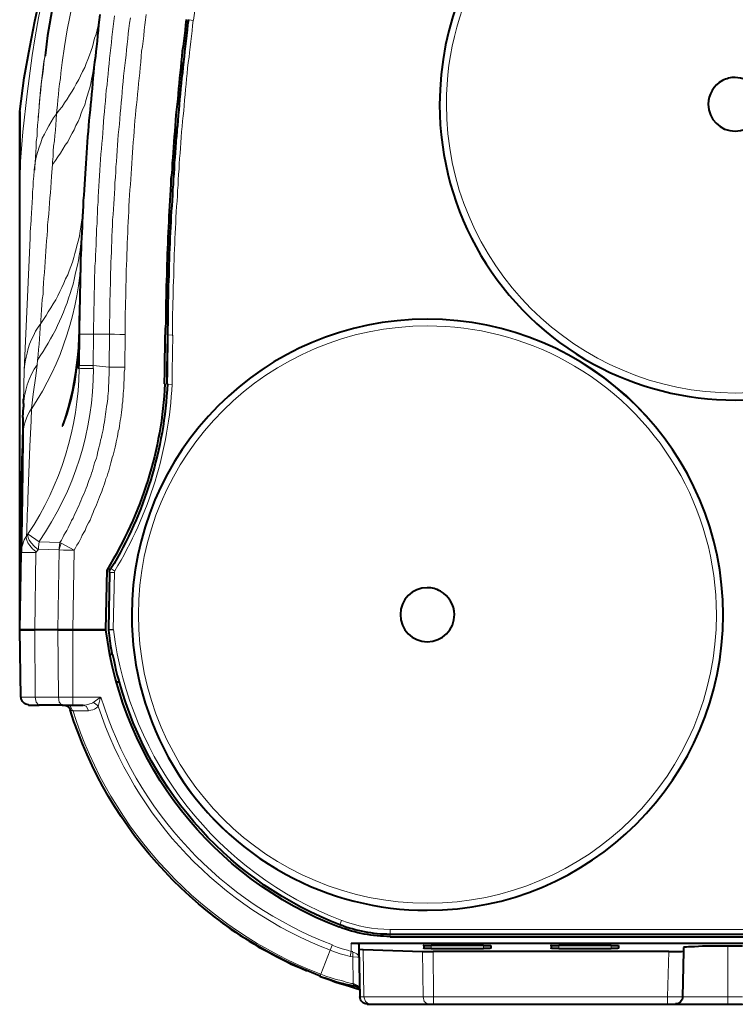
# Model space of a CAD drawing. Units: millimetres. Extents: x -558 to 2096, y -381 to -84.
# Drawn here: x 164 to 194, y -246 to -204 of the extents above; entities that cross this region are included whole.
import ezdxf

# ---------------------------------------------------------------- set-up
doc = ezdxf.new("R2010")
doc.units = ezdxf.units.MM

msp = doc.modelspace()

# ---------------------------------------------------------------- linework, layer by layer
at = {"color": 7, "linetype": 'Continuous', "lineweight": 9, "true_color": 0x000007}
for points in [[(171.122, -193.455), (170.586, -194.125), (170.049, -194.84), (169.558, -195.57), (169.082, -196.344), (168.62, -197.133), (168.218, -197.952), (167.816, -198.786), (167.459, -199.65), (167.146, -200.528), (166.818, -201.526), (166.535, -202.538), (166.297, -203.566), (166.089, -204.593), (165.984, -205.293), (165.88, -205.978)], [(164.093, -210.49), (164.227, -208.896), (164.406, -207.288), (164.615, -205.68), (164.749, -204.891), (164.883, -204.087), (165.165, -202.762), (165.463, -201.466), (165.821, -200.171), (165.999, -199.516), (166.208, -198.875), (166.506, -198.027), (166.818, -197.193), (167.161, -196.359)], [(165.642, -208.137), (165.761, -207.988), (165.88, -207.839), (165.984, -207.675), (166.089, -207.512), (166.193, -207.348), (166.297, -207.184), (166.386, -207.035), (166.476, -206.871), (166.58, -206.693), (166.654, -206.529), (166.744, -206.35), (166.833, -206.186), (166.893, -206.008), (166.967, -205.844), (167.027, -205.665), (167.101, -205.472), (167.161, -205.308), (167.205, -205.129), (167.25, -204.951), (167.31, -204.772), (167.354, -204.593), (167.399, -204.415), (167.429, -204.221), (167.459, -204.042)], [(168.084, -204.013), (168.054, -204.236), (168.024, -204.459), (168.009, -204.683), (167.98, -204.906), (167.965, -205.129), (167.935, -205.353), (167.905, -205.576), (167.875, -205.799), (167.861, -206.023), (167.831, -206.246), (167.816, -206.469), (167.786, -206.693), (167.771, -206.916), (167.741, -207.139), (167.727, -207.363), (167.712, -207.601), (167.682, -207.824), (167.667, -208.048), (167.637, -208.256), (167.622, -208.48), (167.607, -208.718), (167.593, -208.941), (167.578, -209.165), (167.548, -209.388), (167.533, -209.611), (167.518, -209.835), (167.503, -210.058), (167.488, -210.281), (167.473, -210.505), (167.459, -210.743), (167.444, -210.966), (167.429, -211.19), (167.414, -211.413), (167.399, -211.636), (167.399, -211.86), (167.369, -212.083), (167.369, -212.306), (167.354, -212.53), (167.354, -212.753), (167.325, -212.976), (167.325, -213.2), (167.31, -213.423), (167.31, -213.661), (167.295, -213.885), (167.28, -214.108), (167.28, -214.331), (167.265, -214.555), (167.265, -214.778), (167.25, -215.001), (167.25, -215.225), (167.25, -215.448), (167.235, -215.686), (167.235, -215.91), (167.235, -216.133), (167.22, -216.356), (167.22, -216.58), (167.22, -216.803), (167.205, -217.027), (167.205, -217.25), (167.205, -217.414)], [(168.754, -204.087), (168.724, -204.31), (168.694, -204.534), (168.665, -204.757), (168.65, -204.98), (168.62, -205.204), (168.59, -205.442), (168.575, -205.665), (168.546, -205.874), (168.516, -206.097), (168.501, -206.32), (168.471, -206.544), (168.456, -206.782), (168.426, -207.005), (168.412, -207.229), (168.397, -207.452), (168.367, -207.661), (168.352, -207.884), (168.322, -208.122), (168.307, -208.346), (168.292, -208.569), (168.263, -208.792), (168.248, -209.016), (168.233, -209.239), (168.218, -209.462), (168.203, -209.686), (168.188, -209.924), (168.173, -210.147), (168.144, -210.371), (168.144, -210.579), (168.129, -210.802), (168.099, -211.041), (168.099, -211.264), (168.084, -211.487), (168.069, -211.711), (168.054, -211.934), (168.039, -212.157), (168.024, -212.381), (168.009, -212.604), (168.009, -212.828), (167.995, -213.066), (167.98, -213.289), (167.98, -213.512), (167.965, -213.736), (167.965, -213.959), (167.95, -214.183), (167.935, -214.406), (167.935, -214.629), (167.92, -214.867), (167.92, -215.091), (167.92, -215.314), (167.905, -215.538), (167.905, -215.761), (167.89, -215.984), (167.89, -216.208), (167.89, -216.431), (167.89, -216.669), (167.875, -216.893), (167.875, -217.116), (167.875, -217.339), (167.875, -217.414)], [(169.424, -203.953), (169.394, -204.176), (169.365, -204.385), (169.335, -204.608), (169.32, -204.846), (169.29, -205.07), (169.26, -205.293), (169.23, -205.502), (169.216, -205.725), (169.201, -205.963), (169.171, -206.186), (169.156, -206.41), (169.126, -206.633), (169.096, -206.857), (169.082, -207.08), (169.052, -207.303), (169.037, -207.527), (169.007, -207.75), (168.992, -207.973), (168.977, -208.197), (168.948, -208.42), (168.933, -208.643), (168.918, -208.867), (168.903, -209.105), (168.873, -209.328), (168.858, -209.552), (168.843, -209.76), (168.828, -209.983), (168.814, -210.222), (168.799, -210.445), (168.784, -210.668), (168.769, -210.892), (168.754, -211.115), (168.739, -211.338), (168.724, -211.562), (168.709, -211.785), (168.694, -212.023), (168.694, -212.247), (168.68, -212.47), (168.665, -212.693), (168.65, -212.917), (168.65, -213.14), (168.635, -213.364), (168.62, -213.587), (168.62, -213.81), (168.605, -214.049), (168.605, -214.272), (168.59, -214.495), (168.575, -214.719), (168.575, -214.942), (168.575, -215.165), (168.56, -215.389), (168.56, -215.612), (168.56, -215.85), (168.546, -216.074), (168.546, -216.297), (168.531, -216.52), (168.531, -216.744), (168.531, -216.967), (168.531, -217.19), (168.531, -217.414), (168.531, -217.429)], [(171.226, -204.176), (171.196, -204.385), (171.166, -204.608), (171.136, -204.831), (171.107, -205.07), (171.077, -205.293), (171.062, -205.516), (171.032, -205.725), (171.017, -205.948), (170.988, -206.186), (170.973, -206.41), (170.943, -206.633), (170.913, -206.857), (170.898, -207.08), (170.883, -207.288), (170.854, -207.527), (170.824, -207.75), (170.809, -207.973), (170.779, -208.197), (170.764, -208.42), (170.749, -208.643), (170.734, -208.867), (170.72, -209.09), (170.69, -209.328), (170.675, -209.552), (170.66, -209.76), (170.645, -209.983), (170.63, -210.207), (170.615, -210.445), (170.6, -210.668), (170.586, -210.892), (170.571, -211.115), (170.556, -211.338), (170.541, -211.562), (170.526, -211.785), (170.511, -212.009), (170.496, -212.232), (170.481, -212.47), (170.481, -212.693), (170.466, -212.917), (170.451, -213.14), (170.437, -213.364), (170.437, -213.587), (170.422, -213.81), (170.422, -214.034), (170.407, -214.272), (170.407, -214.495), (170.392, -214.719), (170.392, -214.942), (170.377, -215.165), (170.377, -215.389), (170.377, -215.612), (170.362, -215.835), (170.347, -216.074), (170.347, -216.297), (170.347, -216.52), (170.347, -216.744), (170.347, -216.967), (170.332, -217.19), (170.332, -217.414), (170.332, -217.458)], [(171.404, -204.206), (171.375, -204.415), (171.36, -204.638), (171.33, -204.861), (171.3, -205.085), (171.27, -205.323), (171.241, -205.546), (171.226, -205.755), (171.196, -205.978), (171.166, -206.216), (171.151, -206.44), (171.122, -206.663), (171.107, -206.886), (171.077, -207.11), (171.062, -207.318), (171.032, -207.556), (171.017, -207.78), (171.002, -208.003), (170.973, -208.226), (170.958, -208.45), (170.943, -208.673), (170.913, -208.896), (170.898, -209.12), (170.883, -209.358), (170.868, -209.581), (170.854, -209.79), (170.824, -210.013), (170.809, -210.237), (170.809, -210.46), (170.779, -210.698), (170.764, -210.922), (170.764, -211.145), (170.734, -211.368), (170.734, -211.592), (170.72, -211.815), (170.705, -212.038), (170.69, -212.262), (170.675, -212.5), (170.675, -212.723), (170.66, -212.947), (170.645, -213.17), (170.63, -213.393), (170.63, -213.617), (170.615, -213.84), (170.6, -214.063), (170.6, -214.302), (170.586, -214.525), (170.586, -214.748), (170.586, -214.972), (170.571, -215.195), (170.556, -215.418), (170.556, -215.642), (170.556, -215.865), (170.541, -216.103), (170.541, -216.327), (170.526, -216.55), (170.526, -216.773), (170.526, -216.997), (170.526, -217.22), (170.526, -217.443), (170.526, -217.488)], [(171.226, -204.176), (171.196, -204.176), (171.196, -204.176)], [(171.226, -204.176), (171.404, -204.206), (171.404, -204.206)], [(165.18, -205.561), (165.136, -205.799), (165.106, -206.008), (165.091, -206.231), (165.061, -206.454), (165.031, -206.693), (165.002, -206.916), (164.987, -207.139), (164.957, -207.363), (164.927, -207.571), (164.912, -207.81), (164.897, -208.033), (164.868, -208.256), (164.868, -208.39)], [(164.868, -208.39), (164.972, -207.125), (165.106, -205.933), (165.165, -205.695)], [(165.478, -210.266), (165.597, -210.103), (165.702, -209.954), (165.806, -209.79), (165.91, -209.626), (166.014, -209.462), (166.118, -209.313), (166.208, -209.135), (166.297, -208.956), (166.386, -208.807), (166.461, -208.628), (166.55, -208.465), (166.625, -208.286), (166.684, -208.107), (166.759, -207.929), (166.833, -207.765), (166.878, -207.571), (166.937, -207.393), (166.997, -207.214), (167.042, -207.035), (167.086, -206.857), (167.116, -206.678), (167.161, -206.484), (167.191, -206.306), (167.22, -206.112), (167.25, -205.933), (167.265, -205.799)], [(165.88, -205.978), (165.85, -206.201), (165.821, -206.425), (165.806, -206.648), (165.776, -206.871), (165.746, -207.095), (165.731, -207.318), (165.702, -207.541), (165.687, -207.765), (165.657, -207.988), (165.642, -208.137)], [(165.642, -208.137), (165.523, -208.301), (165.419, -208.48), (165.314, -208.643), (165.225, -208.822), (165.136, -208.986), (165.046, -209.165), (164.987, -209.358), (164.912, -209.537), (164.853, -209.73), (164.808, -209.909), (164.763, -210.103), (164.734, -210.296), (164.704, -210.49), (164.704, -210.534)], [(165.642, -208.137), (165.627, -208.375), (165.612, -208.599), (165.597, -208.822), (165.568, -209.045), (165.553, -209.269), (165.523, -209.492), (165.508, -209.715), (165.508, -209.939), (165.478, -210.162), (165.478, -210.266)], [(164.868, -208.39), (164.838, -208.614), (164.823, -208.852), (164.823, -209.075), (164.793, -209.299), (164.793, -209.522), (164.778, -209.745), (164.763, -209.969), (164.749, -210.192), (164.734, -210.415), (164.734, -210.505)], [(165.478, -210.266), (165.433, -210.758), (165.433, -210.758)], [(164.704, -210.534), (164.689, -210.758), (164.659, -210.981), (164.659, -211.204), (164.629, -211.428), (164.629, -211.651), (164.615, -211.875), (164.6, -212.098), (164.585, -212.321), (164.57, -212.545), (164.57, -212.634)], [(165.433, -210.758), (165.419, -211.011), (165.419, -211.011)], [(165.419, -211.011), (165.404, -211.234), (165.389, -211.458), (165.359, -211.681), (165.344, -211.904), (165.329, -212.128), (165.314, -212.351), (165.299, -212.589), (165.27, -212.813), (165.27, -213.036), (165.255, -213.259), (165.225, -213.483), (165.21, -213.706), (165.195, -213.929), (165.18, -214.153), (165.165, -214.376), (165.151, -214.599), (165.136, -214.823), (165.106, -215.046), (165.091, -215.27), (165.076, -215.508), (165.076, -215.731), (165.046, -215.954), (165.031, -216.178), (165.017, -216.401), (165.002, -216.625), (164.987, -216.848), (164.987, -216.967)], [(164.987, -216.967), (165.091, -216.803), (165.21, -216.639), (165.299, -216.476), (165.404, -216.312), (165.508, -216.148), (165.612, -215.969), (165.702, -215.806), (165.791, -215.627), (165.865, -215.448), (165.955, -215.27), (166.029, -215.091), (166.118, -214.927), (166.178, -214.748), (166.252, -214.57), (166.312, -214.391), (166.372, -214.197), (166.416, -214.019), (166.476, -213.825), (166.52, -213.646), (166.565, -213.453), (166.61, -213.274), (166.64, -213.081), (166.669, -212.902), (166.699, -212.708), (166.729, -212.515), (166.744, -212.336), (166.759, -212.143), (166.759, -212.038)], [(164.57, -212.634), (164.54, -213.11), (164.54, -213.11)], [(164.54, -213.11), (164.54, -213.364), (164.54, -213.364)], [(164.838, -218.516), (164.957, -218.337), (165.076, -218.158), (165.18, -217.98), (165.299, -217.801), (165.389, -217.622), (165.493, -217.443), (165.597, -217.25), (165.687, -217.056), (165.776, -216.878), (165.85, -216.684), (165.94, -216.49), (166.014, -216.297), (166.089, -216.103), (166.148, -215.91), (166.223, -215.701), (166.282, -215.523), (166.342, -215.314), (166.386, -215.121), (166.431, -214.912), (166.476, -214.719), (166.535, -214.51), (166.565, -214.317), (166.595, -214.108), (166.64, -213.9), (166.654, -213.706), (166.684, -213.498), (166.699, -213.289), (166.714, -213.081), (166.714, -212.991)], [(164.54, -213.364), (164.361, -217.101), (164.287, -218.932)], [(164.987, -216.967), (164.868, -217.131), (164.763, -217.295), (164.674, -217.488), (164.585, -217.652), (164.51, -217.846), (164.451, -218.024), (164.406, -218.218), (164.361, -218.396), (164.317, -218.59), (164.302, -218.784), (164.287, -218.932)], [(164.838, -218.516), (164.868, -218.292), (164.883, -218.069), (164.912, -217.846), (164.927, -217.622), (164.942, -217.399), (164.957, -217.161), (164.972, -216.967)], [(165.88, -221.315), (165.88, -221.3), (165.895, -221.255), (165.984, -220.987), (166.118, -220.511), (166.297, -219.781), (166.431, -219.052), (166.535, -218.292), (166.58, -217.711), (166.595, -217.101)], [(166.595, -217.414), (166.595, -217.414), (166.61, -217.414), (166.669, -217.414), (167.205, -217.414)], [(167.205, -217.414), (167.027, -217.414), (166.863, -217.414), (166.759, -217.414), (166.654, -217.414), (166.61, -217.414), (166.595, -217.414)], [(167.205, -217.414), (167.191, -218.739), (167.191, -218.739)], [(167.205, -217.414), (167.875, -217.414), (167.875, -217.414)], [(167.875, -217.414), (167.861, -218.813), (167.861, -218.813)], [(168.531, -217.429), (168.307, -217.429), (168.084, -217.414), (167.89, -217.414), (167.875, -217.414)], [(168.531, -217.429), (168.516, -218.813), (168.516, -218.813)], [(170.347, -217.443), (170.332, -218.962), (170.317, -219.528)], [(170.347, -217.443), (170.332, -217.443), (170.332, -217.443)], [(170.347, -217.443), (170.541, -217.458), (170.541, -217.458)], [(170.541, -217.458), (170.511, -218.977), (170.511, -219.543)], [(166.58, -217.875), (166.535, -218.486), (166.461, -219.081), (166.372, -219.677), (166.282, -220.064), (166.178, -220.436), (166.074, -220.809), (165.984, -221.106), (165.895, -221.3), (165.895, -221.315), (165.88, -221.315), (165.88, -221.315), (165.88, -221.315), (165.88, -221.315), (165.88, -221.315)], [(164.838, -218.516), (164.823, -218.709), (164.823, -218.709)], [(164.287, -218.932), (164.287, -219.156), (164.272, -219.379), (164.272, -219.603), (164.272, -219.826), (164.257, -220.064), (164.257, -220.139)], [(164.823, -218.709), (164.778, -219.171), (164.659, -219.945), (164.585, -220.556)], [(165.791, -226.199), (165.85, -226.095), (165.91, -225.99), (165.955, -225.886), (166.029, -225.782), (166.074, -225.693), (166.133, -225.588), (166.178, -225.484), (166.238, -225.38), (166.282, -225.276), (166.342, -225.171), (166.386, -225.067), (166.431, -224.963), (166.491, -224.859), (166.535, -224.755), (166.58, -224.65), (166.625, -224.546), (166.669, -224.442), (166.714, -224.338), (166.759, -224.233), (166.803, -224.129), (166.848, -224.025), (166.893, -223.906), (166.937, -223.816), (166.967, -223.712), (167.012, -223.593), (167.042, -223.489), (167.086, -223.385), (167.116, -223.28), (167.161, -223.176), (167.191, -223.072), (167.22, -222.953), (167.25, -222.849), (167.28, -222.744), (167.325, -222.64), (167.354, -222.536), (167.369, -222.432), (167.399, -222.313), (167.429, -222.208), (167.459, -222.104), (167.488, -222), (167.503, -221.881), (167.533, -221.777), (167.548, -221.672), (167.578, -221.568), (167.607, -221.449), (167.622, -221.345), (167.637, -221.24), (167.667, -221.121), (167.682, -221.017), (167.697, -220.898), (167.712, -220.794), (167.727, -220.69), (167.741, -220.585), (167.756, -220.466), (167.771, -220.347), (167.786, -220.243), (167.801, -220.139), (167.801, -220.034), (167.816, -219.915), (167.831, -219.811), (167.831, -219.692), (167.831, -219.588), (167.846, -219.483), (167.846, -219.364), (167.846, -219.26), (167.861, -219.141), (167.861, -219.037), (167.861, -218.918), (167.861, -218.813), (167.861, -218.813)], [(166.386, -226.526), (166.446, -226.422), (166.506, -226.318), (166.565, -226.214), (166.625, -226.11), (166.684, -226.005), (166.729, -225.886), (166.789, -225.782), (166.848, -225.693), (166.893, -225.574), (166.937, -225.469), (166.997, -225.365), (167.057, -225.261), (167.101, -225.142), (167.146, -225.037), (167.191, -224.933), (167.235, -224.814), (167.28, -224.71), (167.325, -224.606), (167.369, -224.501), (167.414, -224.382), (167.459, -224.278), (167.503, -224.174), (167.548, -224.055), (167.578, -223.95), (167.622, -223.846), (167.667, -223.727), (167.697, -223.623), (167.727, -223.519), (167.771, -223.4), (167.801, -223.295), (167.846, -223.176), (167.875, -223.072), (167.905, -222.953), (167.935, -222.849), (167.965, -222.744), (167.995, -222.625), (168.024, -222.521), (168.054, -222.402), (168.084, -222.298), (168.114, -222.179), (168.144, -222.059), (168.158, -221.955), (168.188, -221.851), (168.218, -221.732), (168.233, -221.628), (168.248, -221.508), (168.278, -221.404), (168.292, -221.285), (168.307, -221.166), (168.322, -221.062), (168.352, -220.943), (168.367, -220.838), (168.382, -220.719), (168.397, -220.6), (168.412, -220.496), (168.412, -220.377), (168.441, -220.273), (168.441, -220.153), (168.456, -220.034), (168.456, -219.915), (168.471, -219.811), (168.486, -219.692), (168.486, -219.573), (168.486, -219.469), (168.501, -219.349), (168.501, -219.245), (168.501, -219.126), (168.501, -219.007), (168.516, -218.903), (168.516, -218.813)], [(167.191, -218.739), (167.012, -218.739), (166.863, -218.739), (166.729, -218.739), (166.64, -218.739), (166.595, -218.739), (166.58, -218.739)], [(166.58, -218.888), (166.58, -218.888), (166.595, -218.888), (166.654, -218.873), (167.191, -218.873)], [(167.191, -218.873), (167.191, -218.739), (167.191, -218.739)], [(167.191, -218.739), (167.861, -218.813), (167.861, -218.813)], [(168.516, -218.813), (168.292, -218.813), (168.084, -218.813), (167.875, -218.813), (167.861, -218.813)], [(170.317, -219.528), (170.303, -219.528), (170.303, -219.528)], [(170.317, -219.528), (170.511, -219.543), (170.511, -219.543)], [(164.585, -220.556), (164.57, -221.077), (164.525, -222.134), (164.436, -224.367)], [(165.925, -221.24), (165.88, -221.315), (165.88, -221.315)], [(164.376, -225.931), (164.391, -225.708), (164.391, -225.484), (164.406, -225.261), (164.406, -225.037), (164.421, -224.814), (164.436, -224.591), (164.436, -224.367)], [(164.376, -225.931), (164.361, -226.005), (164.391, -226.095), (164.436, -226.214), (164.525, -226.333), (164.629, -226.467), (164.778, -226.586), (164.793, -226.616)], [(164.376, -225.931), (164.451, -225.827), (164.451, -225.827)], [(164.451, -225.827), (164.436, -225.901), (164.451, -225.99), (164.495, -226.095), (164.585, -226.229), (164.704, -226.348), (164.838, -226.482), (164.868, -226.512)], [(164.451, -225.827), (164.451, -225.842), (164.912, -226.169)], [(164.778, -226.616), (164.868, -226.512), (164.868, -226.512)], [(164.883, -226.482), (164.868, -226.512), (164.868, -226.512)], [(164.912, -226.169), (164.883, -226.378), (164.883, -226.482)], [(164.883, -226.482), (165.761, -226.512), (165.761, -226.512)], [(164.912, -226.169), (165.791, -226.199), (165.791, -226.199)], [(165.702, -229.877), (165.761, -226.512), (165.761, -226.512)], [(165.791, -226.199), (165.761, -226.422), (165.761, -226.512)], [(165.836, -226.229), (165.776, -226.437), (165.761, -226.512)], [(166.386, -226.526), (166.163, -226.526), (165.94, -226.526), (165.761, -226.512)], [(165.791, -226.199), (165.836, -226.229), (165.836, -226.229)], [(165.836, -226.229), (166.386, -226.526), (166.386, -226.526)], [(166.327, -229.877), (166.386, -226.526), (166.386, -226.526)], [(164.153, -226.631), (164.153, -226.616), (164.153, -226.616), (164.257, -226.616), (164.778, -226.616)], [(164.734, -229.877), (164.778, -226.616), (164.778, -226.616)], [(167.92, -227.301), (167.935, -227.301), (167.935, -227.301)], [(167.935, -227.301), (168.099, -227.405), (168.099, -227.405)], [(167.846, -229.847), (167.89, -227.465), (167.89, -227.465)], [(167.875, -227.465), (167.89, -227.465), (167.89, -227.465)], [(168.084, -227.465), (167.89, -227.465), (167.89, -227.465)], [(168.024, -229.862), (168.084, -227.465), (168.084, -227.465)], [(167.831, -229.847), (167.846, -229.847), (167.846, -229.847)], [(167.846, -229.847), (167.846, -229.892), (167.846, -229.892)], [(168.024, -229.862), (167.846, -229.847), (167.846, -229.847)], [(168.024, -229.862), (168.024, -229.877), (168.024, -229.877)], [(164.749, -232.721), (164.734, -229.877), (164.734, -229.877)], [(165.731, -232.721), (165.702, -229.877), (165.702, -229.877)], [(166.327, -232.721), (166.327, -229.877), (166.327, -229.877)], [(167.831, -229.892), (167.846, -229.892), (167.846, -229.892)], [(167.846, -229.892), (168.024, -229.877), (168.024, -229.877)], [(164.138, -232.721), (164.749, -232.721), (164.749, -232.721)], [(165.731, -232.721), (164.749, -232.721), (164.749, -232.721)], [(164.749, -232.721), (164.793, -232.929), (164.883, -233.034), (164.912, -233.048)], [(165.731, -232.721), (166.327, -232.721), (166.327, -232.721)], [(165.731, -232.721), (165.761, -232.929), (165.85, -233.034), (165.88, -233.048)], [(166.327, -232.721), (167.503, -232.721), (167.503, -232.721)], [(166.327, -233.048), (166.327, -232.721), (166.327, -232.721)], [(167.176, -232.959), (167.503, -232.721), (167.503, -232.721)], [(167.399, -233.108), (167.503, -232.721), (167.503, -232.721)], [(166.312, -233.287), (166.238, -233.108), (166.104, -233.048)], [(166.774, -233.048), (166.908, -233.034), (167.042, -233.004), (167.116, -232.989), (167.176, -232.959)], [(166.997, -233.287), (166.908, -233.108), (166.774, -233.048)], [(166.997, -233.287), (167.086, -233.272), (167.176, -233.257), (167.25, -233.227), (167.325, -233.168), (167.399, -233.108)], [(166.312, -233.287), (166.208, -233.257), (166.208, -233.257)], [(166.312, -233.287), (166.997, -233.287), (166.997, -233.287)], [(177.584, -242.31), (177.569, -242.31), (177.569, -242.31)], [(177.643, -242.131), (177.584, -242.31), (177.584, -242.31)], [(179.698, -242.504), (208.764, -242.504), (208.764, -242.504)], [(179.698, -242.504), (179.698, -242.697), (179.698, -242.697)], [(179.698, -242.697), (208.764, -242.697), (208.764, -242.697)], [(179.698, -242.697), (179.698, -242.712), (179.698, -242.712)], [(178.06, -243.099), (178.06, -243.442), (178.06, -243.442)], [(177.167, -243.382), (176.78, -244.395), (176.78, -244.395)], [(177.256, -243.174), (177.167, -243.382), (177.167, -243.382)], [(177.167, -243.382), (177.39, -243.457), (177.599, -243.531), (177.822, -243.591), (178.016, -243.65)], [(177.256, -243.174), (177.465, -243.248), (177.673, -243.323), (177.897, -243.382), (178.06, -243.442)], [(178.06, -243.442), (178.016, -243.65), (178.016, -243.65)], [(178.12, -243.457), (178.12, -243.665), (178.12, -243.665)], [(178.12, -243.457), (178.209, -243.486), (178.299, -243.531), (178.358, -243.591), (178.388, -243.68), (178.388, -243.71)], [(178.567, -243.352), (178.596, -245.348), (178.596, -245.348)], [(181.068, -243.442), (181.083, -245.348), (181.083, -245.348)], [(181.426, -243.189), (181.426, -243.308), (181.426, -243.308)], [(181.515, -243.442), (181.53, -245.348), (181.53, -245.348)], [(183.629, -243.189), (183.629, -243.308), (183.629, -243.308)], [(186.801, -243.189), (186.801, -243.308), (186.801, -243.308)], [(189.005, -243.189), (189.005, -243.308), (189.005, -243.308)], [(191.432, -243.442), (191.387, -245.348), (191.387, -245.348)], [(193.918, -245.348), (193.918, -243.204), (193.918, -243.204)], [(178.016, -243.65), (178.12, -243.665), (178.12, -243.665)], [(178.135, -244.782), (178.12, -243.665), (178.12, -243.665)], [(178.12, -243.665), (178.328, -243.68), (178.373, -243.68), (178.373, -243.695), (178.388, -243.695), (178.388, -243.695), (178.388, -243.71)], [(176.78, -244.395), (176.75, -244.484), (176.75, -244.484)], [(176.78, -244.395), (176.75, -244.484), (176.75, -244.484)], [(176.75, -244.484), (176.959, -244.559), (177.167, -244.633), (177.39, -244.693), (177.599, -244.767), (177.822, -244.827), (178.031, -244.871), (178.254, -244.931), (178.358, -244.946)], [(176.78, -244.395), (176.988, -244.469), (177.212, -244.544), (177.42, -244.618), (177.643, -244.663), (177.852, -244.722), (178.075, -244.782), (178.135, -244.782)], [(178.403, -245.005), (178.328, -244.871), (178.15, -244.782), (178.135, -244.782)], [(178.135, -244.782), (178.15, -244.797), (178.15, -244.797)], [(178.418, -245.035), (178.328, -244.886), (178.15, -244.797), (178.15, -244.797)], [(178.254, -244.886), (178.18, -244.871), (178.15, -244.841), (178.15, -244.797)], [(178.418, -245.348), (178.596, -245.348), (178.596, -245.348)], [(178.596, -245.348), (181.083, -245.348), (181.083, -245.348)], [(178.596, -245.348), (178.656, -245.541), (178.79, -245.646), (178.82, -245.66)], [(181.083, -245.348), (181.53, -245.348), (181.53, -245.348)], [(181.083, -245.348), (181.128, -245.541), (181.262, -245.646), (181.306, -245.66)], [(181.53, -245.348), (191.387, -245.348), (191.387, -245.348)], [(181.53, -245.66), (181.53, -245.348), (181.53, -245.348)], [(191.387, -245.348), (191.953, -245.348), (192.013, -245.348), (192.013, -245.348), (192.013, -245.348)], [(191.387, -245.66), (191.387, -245.348), (191.387, -245.348)], [(192.013, -245.348), (193.918, -245.348), (193.918, -245.348)], [(193.918, -245.348), (194.544, -245.348), (194.544, -245.348)], [(193.918, -245.66), (193.918, -245.348), (193.918, -245.348)]]:
    msp.add_lwpolyline(points, dxfattribs=at)
at = {"color": 7, "linetype": 'Continuous', "lineweight": 40, "true_color": 0x000007}
for points in [[(164.093, -208.033), (164.287, -206.618), (164.525, -205.323), (164.734, -204.236), (165.017, -202.97), (165.374, -201.541), (165.761, -200.141), (166.059, -199.173), (166.416, -198.146), (166.818, -197.059), (167.28, -195.957), (167.533, -195.406)], [(167.384, -196.478), (166.848, -198.116), (166.431, -199.486), (166.178, -200.439), (165.94, -201.451), (165.702, -202.494), (165.493, -203.551), (165.27, -204.831), (165.18, -205.561)], [(167.473, -203.953), (167.444, -204.176), (167.414, -204.385), (167.399, -204.608), (167.369, -204.846), (167.354, -205.07), (167.325, -205.293), (167.295, -205.516), (167.28, -205.725), (167.25, -205.963), (167.22, -206.186), (167.205, -206.41), (167.176, -206.633), (167.161, -206.857), (167.146, -207.08), (167.116, -207.303), (167.101, -207.527), (167.071, -207.75), (167.057, -207.973), (167.027, -208.197), (167.012, -208.42), (166.997, -208.643), (166.982, -208.867), (166.952, -209.105), (166.937, -209.328), (166.923, -209.552), (166.908, -209.775), (166.893, -209.998), (166.878, -210.222), (166.863, -210.445), (166.848, -210.668), (166.833, -210.892), (166.818, -211.115), (166.803, -211.338), (166.789, -211.562), (166.774, -211.785), (166.774, -212.023), (166.759, -212.247), (166.744, -212.47), (166.729, -212.693), (166.729, -212.917), (166.714, -213.14), (166.699, -213.364), (166.684, -213.587), (166.684, -213.81), (166.669, -214.049), (166.654, -214.272), (166.654, -214.495), (166.654, -214.719), (166.64, -214.942), (166.64, -215.165), (166.64, -215.389), (166.625, -215.612), (166.625, -215.85), (166.625, -216.074), (166.61, -216.297), (166.61, -216.52), (166.595, -216.744), (166.595, -216.967), (166.595, -217.19), (166.595, -217.414)], [(171.107, -204.161), (171.077, -204.385), (171.062, -204.608), (171.032, -204.831), (171.002, -205.055), (170.973, -205.278), (170.943, -205.502), (170.928, -205.725), (170.898, -205.948), (170.883, -206.172), (170.854, -206.395), (170.824, -206.618), (170.809, -206.842), (170.779, -207.065), (170.764, -207.288), (170.749, -207.512), (170.72, -207.735), (170.705, -207.958), (170.675, -208.182), (170.66, -208.42), (170.645, -208.643), (170.63, -208.867), (170.6, -209.09), (170.586, -209.313), (170.571, -209.537), (170.556, -209.76), (170.541, -209.983), (170.511, -210.207), (170.511, -210.43), (170.496, -210.654), (170.466, -210.877), (170.466, -211.1), (170.451, -211.338), (170.437, -211.562), (170.422, -211.785), (170.407, -212.009), (170.392, -212.232), (170.377, -212.455), (170.377, -212.679), (170.362, -212.902), (170.347, -213.125), (170.332, -213.364), (170.332, -213.587), (170.317, -213.81), (170.303, -214.034), (170.303, -214.257), (170.288, -214.48), (170.288, -214.704), (170.288, -214.927), (170.273, -215.165), (170.258, -215.389), (170.258, -215.612), (170.258, -215.835), (170.243, -216.059), (170.243, -216.282), (170.243, -216.505), (170.243, -216.729), (170.243, -216.967), (170.228, -217.19), (170.228, -217.414), (170.228, -217.443)], [(171.196, -204.176), (171.166, -204.385), (171.151, -204.608), (171.122, -204.831), (171.092, -205.07), (171.062, -205.293), (171.032, -205.516), (171.017, -205.725), (170.988, -205.948), (170.958, -206.186), (170.943, -206.41), (170.913, -206.633), (170.898, -206.857), (170.868, -207.08), (170.854, -207.288), (170.824, -207.527), (170.809, -207.75), (170.794, -207.973), (170.764, -208.197), (170.749, -208.42), (170.734, -208.643), (170.705, -208.867), (170.69, -209.09), (170.675, -209.328), (170.66, -209.552), (170.645, -209.76), (170.63, -209.983), (170.6, -210.207), (170.6, -210.445), (170.586, -210.668), (170.556, -210.892), (170.556, -211.115), (170.526, -211.338), (170.526, -211.562), (170.511, -211.785), (170.496, -212.009), (170.481, -212.232), (170.466, -212.47), (170.466, -212.693), (170.451, -212.917), (170.437, -213.14), (170.422, -213.364), (170.422, -213.587), (170.407, -213.81), (170.392, -214.034), (170.392, -214.272), (170.377, -214.495), (170.377, -214.719), (170.377, -214.942), (170.362, -215.165), (170.347, -215.389), (170.347, -215.612), (170.347, -215.835), (170.332, -216.074), (170.332, -216.297), (170.332, -216.52), (170.332, -216.744), (170.332, -216.967), (170.317, -217.19), (170.317, -217.414), (170.317, -217.458)], [(165.18, -205.546), (165.165, -205.695), (165.165, -205.695)], [(164.093, -210.49), (164.093, -208.033), (164.093, -208.033)], [(164.093, -208.033), (164.093, -210.49), (164.093, -210.49)], [(164.093, -227.405), (164.093, -210.49), (164.093, -210.49)], [(164.093, -227.405), (164.093, -210.49), (164.093, -210.49)], [(166.863, -210.43), (166.848, -210.654), (166.833, -210.877), (166.818, -211.1), (166.803, -211.338), (166.789, -211.562), (166.774, -211.785), (166.774, -212.009), (166.759, -212.232), (166.744, -212.455), (166.729, -212.679), (166.729, -212.902), (166.714, -213.125), (166.699, -213.364), (166.684, -213.587), (166.684, -213.81), (166.669, -214.034), (166.654, -214.257), (166.654, -214.48), (166.654, -214.704), (166.64, -214.927), (166.64, -215.165), (166.64, -215.389), (166.625, -215.612), (166.625, -215.835), (166.625, -216.059), (166.61, -216.282), (166.61, -216.505), (166.61, -216.729), (166.595, -216.967), (166.595, -217.101)], [(166.595, -217.414), (166.58, -218.739), (166.58, -218.739)], [(166.58, -217.875), (166.595, -217.652), (166.595, -217.429)], [(170.198, -219.513), (170.213, -218.977), (170.228, -217.443)], [(170.303, -219.528), (170.303, -218.932), (170.332, -217.443)], [(165.91, -221.27), (166.089, -220.764), (166.282, -220.109), (166.416, -219.424), (166.52, -218.679), (166.58, -217.98), (166.58, -217.875)], [(166.58, -218.888), (166.58, -218.739), (166.58, -218.739)], [(164.257, -220.139), (164.257, -220.168), (164.257, -220.168)], [(164.257, -220.347), (164.257, -220.139), (164.257, -220.139)], [(164.227, -220.928), (164.257, -220.496), (164.257, -220.496)], [(164.257, -220.347), (164.257, -220.496), (164.257, -220.496)], [(164.227, -221.092), (164.227, -221.315), (164.227, -221.538), (164.212, -221.762), (164.212, -222), (164.212, -222.223), (164.212, -222.238)], [(164.227, -220.928), (164.227, -221.151), (164.227, -221.374), (164.227, -221.598), (164.227, -221.717)], [(164.227, -221.717), (164.212, -223.176), (164.198, -224.204), (164.183, -225.186)], [(164.093, -229.862), (164.153, -224.769), (164.212, -222.238)], [(164.183, -225.186), (164.153, -226.631), (164.153, -226.631)], [(164.093, -229.877), (164.153, -226.631), (164.153, -226.631)], [(167.727, -229.877), (167.771, -227.345), (167.771, -227.345)], [(164.093, -229.877), (164.093, -227.405), (164.093, -227.405)], [(164.093, -229.877), (164.093, -227.405), (164.093, -227.405)], [(167.875, -227.465), (167.831, -229.847), (167.831, -229.847)], [(167.831, -229.847), (167.831, -229.892), (167.831, -229.892)], [(164.093, -229.877), (164.734, -229.877), (164.734, -229.877)], [(164.138, -232.721), (164.093, -229.877), (164.093, -229.877)], [(164.734, -229.877), (164.093, -229.877), (164.093, -229.877)], [(165.702, -229.877), (164.734, -229.877), (164.734, -229.877)], [(165.702, -229.877), (164.734, -229.877), (164.734, -229.877)], [(165.702, -229.877), (166.327, -229.877), (166.327, -229.877)], [(166.327, -229.877), (165.702, -229.877), (165.702, -229.877)], [(167.727, -229.877), (166.327, -229.877), (166.327, -229.877)], [(166.327, -229.877), (167.727, -229.877), (167.727, -229.877)], [(167.831, -229.892), (167.861, -230.115), (167.89, -230.338), (167.92, -230.562), (167.965, -230.785), (167.98, -230.904)], [(167.89, -230.904), (167.98, -230.904), (167.98, -230.904)], [(168.009, -230.919), (167.89, -230.919), (167.89, -230.919)], [(168.009, -230.919), (167.98, -230.904), (167.98, -230.904)], [(168.009, -230.919), (168.054, -231.142), (168.099, -231.351), (168.144, -231.574), (168.203, -231.798), (168.263, -232.021), (168.278, -232.081)], [(168.278, -232.081), (168.173, -232.081), (168.173, -232.081)], [(164.466, -233.048), (164.912, -233.048), (164.912, -233.048)], [(165.88, -233.048), (164.912, -233.048), (164.912, -233.048)], [(165.88, -233.048), (166.327, -233.048), (166.327, -233.048)], [(166.327, -233.048), (166.774, -233.048), (166.774, -233.048)], [(171.747, -241.536), (171.926, -241.685), (172.104, -241.819), (172.283, -241.968), (172.462, -242.102), (172.64, -242.236), (172.819, -242.37), (172.998, -242.504), (173.191, -242.623), (173.385, -242.757), (173.564, -242.861), (173.757, -242.995), (173.951, -243.114), (174.144, -243.233), (174.338, -243.338), (174.531, -243.442), (174.725, -243.546), (174.933, -243.665), (175.142, -243.754), (175.335, -243.859), (175.529, -243.963), (175.738, -244.052), (175.946, -244.142), (176.154, -244.231), (176.199, -244.261)], [(208.764, -242.712), (179.698, -242.712), (179.698, -242.712)], [(210.402, -243.099), (178.06, -243.099), (178.06, -243.099)], [(178.373, -243.114), (178.373, -243.099), (178.373, -243.099), (178.373, -243.114), (178.343, -243.114), (178.06, -243.099)], [(178.373, -243.114), (178.373, -243.338), (178.373, -243.338)], [(179.698, -242.816), (208.764, -242.816), (208.764, -242.816)], [(178.373, -243.338), (178.418, -243.338), (178.537, -243.352), (178.567, -243.352)], [(178.373, -243.338), (178.418, -245.348), (178.418, -245.348)], [(178.567, -243.352), (181.068, -243.442), (181.068, -243.442)], [(181.068, -243.442), (181.292, -243.442), (181.515, -243.442)], [(181.113, -243.189), (181.098, -243.189), (181.098, -243.189), (181.098, -243.189), (181.158, -243.189), (181.426, -243.189)], [(181.426, -243.308), (181.128, -243.308), (181.113, -243.293), (181.098, -243.293), (181.098, -243.293), (181.098, -243.293)], [(181.113, -243.189), (181.113, -243.293), (181.113, -243.293)], [(183.629, -243.189), (181.426, -243.189), (181.426, -243.189)], [(181.426, -243.308), (183.629, -243.308), (183.629, -243.308)], [(191.432, -243.442), (181.515, -243.442), (181.515, -243.442)], [(183.629, -243.189), (183.912, -243.189), (183.927, -243.189), (183.942, -243.189), (183.942, -243.189), (183.942, -243.189)], [(183.942, -243.293), (183.942, -243.293), (183.942, -243.293), (183.927, -243.293), (183.897, -243.308), (183.629, -243.308)], [(183.942, -243.189), (183.942, -243.293), (183.942, -243.293)], [(186.488, -243.189), (186.473, -243.189), (186.473, -243.189), (186.473, -243.189), (186.533, -243.189), (186.801, -243.189)], [(186.801, -243.308), (186.503, -243.308), (186.488, -243.293), (186.473, -243.293), (186.473, -243.293), (186.473, -243.293)], [(186.488, -243.189), (186.488, -243.293), (186.488, -243.293)], [(189.005, -243.189), (186.801, -243.189), (186.801, -243.189)], [(186.801, -243.308), (189.005, -243.308), (189.005, -243.308)], [(189.005, -243.189), (189.288, -243.189), (189.302, -243.189), (189.317, -243.189), (189.317, -243.189), (189.317, -243.189)], [(189.317, -243.293), (189.317, -243.293), (189.317, -243.293), (189.302, -243.293), (189.273, -243.308), (189.005, -243.308)], [(189.317, -243.189), (189.317, -243.293), (189.317, -243.293)], [(191.432, -243.442), (191.64, -243.442), (191.834, -243.442), (191.968, -243.442), (192.042, -243.427), (192.057, -243.427)], [(192.057, -243.427), (192.013, -245.348), (192.013, -245.348)], [(193.918, -243.204), (193.695, -243.204), (193.472, -243.204), (193.248, -243.204), (193.055, -243.204), (192.861, -243.204), (192.683, -243.218), (192.519, -243.233), (192.385, -243.233), (192.266, -243.233), (192.176, -243.248), (192.102, -243.248), (192.072, -243.248), (192.057, -243.263)], [(192.057, -243.263), (192.057, -243.427), (192.057, -243.427)], [(194.544, -243.204), (193.918, -243.204), (193.918, -243.204)], [(176.75, -244.484), (176.735, -244.469), (176.735, -244.469)], [(176.75, -244.484), (176.959, -244.544), (177.167, -244.618), (177.39, -244.693), (177.599, -244.752), (177.822, -244.812), (178.045, -244.856), (178.254, -244.886)], [(176.75, -244.484), (176.959, -244.559), (177.167, -244.633), (177.375, -244.707), (177.599, -244.782), (177.807, -244.841), (178.031, -244.916), (178.239, -244.975), (178.418, -245.035)], [(176.75, -244.484), (176.959, -244.544), (177.167, -244.618), (177.39, -244.693), (177.599, -244.752), (177.733, -244.782)], [(178.254, -244.886), (178.328, -244.931), (178.388, -244.99), (178.403, -245.035), (178.418, -245.035)], [(178.73, -245.66), (178.82, -245.66), (178.82, -245.66)], [(178.82, -245.66), (181.306, -245.66), (181.306, -245.66)], [(181.306, -245.66), (181.53, -245.66), (181.53, -245.66)], [(181.53, -245.66), (191.387, -245.66), (191.387, -245.66)], [(191.387, -245.66), (191.7, -245.66), (191.7, -245.66)], [(191.7, -245.66), (193.918, -245.66), (193.918, -245.66)], [(193.918, -245.66), (194.544, -245.66), (194.544, -245.66)]]:
    msp.add_lwpolyline(points, dxfattribs=at)
msp.add_lwpolyline([(166.595, -217.414), (166.595, -217.414)], close=True, dxfattribs=at)
at = {"color": 7, "linetype": 'Continuous', "lineweight": 9, "true_color": 0x000007}
for points in [[(167.205, -217.414), (167.205, -217.414)], [(165.761, -226.512), (165.761, -226.512)], [(164.138, -227.405), (164.138, -227.405)], [(176.78, -244.395), (176.78, -244.395)]]:
    msp.add_lwpolyline(points, close=True, dxfattribs=at)
for points in [[(171.419, -204.191), (172.075, -198.875), (176.586, -194.885), (181.947, -194.885)], [(166.684, -214.093), (166.595, -216.401), (165.865, -218.635), (164.6, -220.556)], [(164.257, -220.496), (164.272, -219.856), (164.466, -219.23), (164.838, -218.694)], [(166.595, -218.888), (166.565, -221.36), (165.821, -223.772), (164.451, -225.827)], [(167.205, -218.873), (167.191, -221.479), (166.401, -224.01), (164.912, -226.154)], [(170.317, -219.513), (170.183, -222.268), (169.365, -224.948), (167.935, -227.301)], [(170.511, -219.528), (170.377, -222.313), (169.543, -225.023), (168.099, -227.39)], [(164.227, -221.717), (164.227, -221.3), (164.361, -220.898), (164.585, -220.556)], [(164.153, -226.631), (164.168, -226.378), (164.242, -226.139), (164.376, -225.931)], [(167.875, -227.45), (167.875, -227.39), (167.89, -227.345), (167.92, -227.301)], [(168.084, -227.465), (168.084, -227.435), (168.084, -227.42), (168.099, -227.405)], [(177.658, -242.131), (172.432, -240.121), (168.739, -235.416), (168.039, -229.862)], [(177.584, -242.295), (172.298, -240.27), (168.56, -235.505), (167.846, -229.892)], [(177.271, -243.159), (172.581, -241.372), (168.992, -237.53), (167.518, -232.721)], [(167.191, -232.944), (167.265, -232.974), (167.339, -233.034), (167.399, -233.093)], [(177.182, -243.382), (172.536, -241.595), (168.948, -237.828), (167.399, -233.093)], [(176.78, -244.395), (171.792, -242.474), (167.935, -238.379), (166.327, -233.272)], [(178.12, -243.442), (178.105, -243.442), (178.09, -243.442), (178.075, -243.427)]]:
    msp.add_open_spline(points, degree=3, dxfattribs=at)
for points, knots in [([(188.26, -196.806), (190.092, -195.808), (192.147, -195.272), (194.231, -195.272), (194.231, -195.272), (201.125, -195.272), (206.694, -200.856), (206.694, -207.735), (206.694, -207.735), (206.694, -214.614), (201.125, -220.198), (194.231, -220.198), (194.231, -220.198), (187.352, -220.198), (181.783, -214.614), (181.783, -207.735), (181.783, -207.735), (181.783, -203.179), (184.27, -198.98), (188.26, -196.806)], [0, 0, 0, 0, 0.05, 0.05, 0.05, 0.050001, 0.1, 0.1, 0.1, 0.100001, 0.15, 0.15, 0.15, 0.150001, 0.2, 0.2, 0.2, 0.200001, 1, 1, 1, 1]), ([(188.394, -197.059), (190.181, -196.076), (192.191, -195.57), (194.231, -195.57), (194.231, -195.57), (200.947, -195.57), (206.396, -201.005), (206.396, -207.735), (206.396, -207.735), (206.396, -214.451), (200.947, -219.9), (194.231, -219.9), (194.231, -219.9), (187.516, -219.9), (182.066, -214.451), (182.066, -207.735), (182.066, -207.735), (182.066, -203.283), (184.493, -199.188), (188.394, -197.059)], [0, 0, 0, 0, 0.05, 0.05, 0.05, 0.050001, 0.1, 0.1, 0.1, 0.100001, 0.15, 0.15, 0.15, 0.150001, 0.2, 0.2, 0.2, 0.200001, 1, 1, 1, 1]), ([(175.306, -240.166), (171.3, -237.992), (168.814, -233.793), (168.814, -229.237), (168.814, -229.237), (168.814, -222.357), (174.397, -216.773), (181.277, -216.773), (181.277, -216.773), (188.156, -216.773), (193.725, -222.357), (193.725, -229.237), (193.725, -229.237), (193.725, -236.116), (188.156, -241.7), (181.277, -241.7), (181.277, -241.7), (179.177, -241.7), (177.137, -241.178), (175.306, -240.166)], [0, 0, 0, 0, 0.05, 0.05, 0.05, 0.050001, 0.1, 0.1, 0.1, 0.100001, 0.15, 0.15, 0.15, 0.150001, 0.2, 0.2, 0.2, 0.200001, 1, 1, 1, 1]), ([(187.099, -218.56), (191.015, -220.69), (193.442, -224.784), (193.442, -229.237), (193.442, -229.237), (193.442, -235.967), (187.992, -241.402), (181.277, -241.402), (181.277, -241.402), (174.546, -241.402), (169.096, -235.967), (169.096, -229.237), (169.096, -229.237), (169.096, -222.521), (174.546, -217.071), (181.277, -217.071), (181.277, -217.071), (183.317, -217.071), (185.312, -217.577), (187.099, -218.56)], [0, 0, 0, 0, 0.05, 0.05, 0.05, 0.050001, 0.1, 0.1, 0.1, 0.100001, 0.15, 0.15, 0.15, 0.150001, 0.2, 0.2, 0.2, 0.200001, 1, 1, 1, 1]), ([(179.698, -242.712), (179.698, -242.712), (179.698, -242.712), (179.698, -242.712), (179.698, -242.712), (178.969, -242.712), (178.254, -242.578), (177.584, -242.31)], [0, 0, 0, 0, 0.125, 0.125, 0.125, 0.125001, 1, 1, 1, 1]), ([(179.698, -242.504), (179.698, -242.504), (179.698, -242.504), (179.698, -242.504), (179.698, -242.504), (178.998, -242.504), (178.299, -242.37), (177.658, -242.131)], [0, 0, 0, 0, 0.125, 0.125, 0.125, 0.125001, 1, 1, 1, 1])]:
    msp.add_open_spline(points, degree=3, knots=knots, dxfattribs=at)
at = {"color": 7, "linetype": 'Continuous', "lineweight": 40, "true_color": 0x000007}
for points, knots in [([(188.26, -218.679), (184.27, -216.49), (181.783, -212.306), (181.783, -207.75), (181.783, -207.75), (181.783, -200.856), (187.352, -195.287), (194.231, -195.287), (194.231, -195.287), (201.11, -195.287), (206.694, -200.856), (206.694, -207.75), (206.694, -207.75), (206.694, -214.629), (201.11, -220.198), (194.231, -220.198), (194.231, -220.198), (192.147, -220.198), (190.092, -219.677), (188.26, -218.679)], [0, 0, 0, 0, 0.05, 0.05, 0.05, 0.050001, 0.1, 0.1, 0.1, 0.100001, 0.15, 0.15, 0.15, 0.150001, 0.2, 0.2, 0.2, 0.200001, 1, 1, 1, 1]), ([(193.695, -206.737), (193.859, -206.648), (194.052, -206.603), (194.231, -206.603), (194.231, -206.603), (194.857, -206.603), (195.363, -207.11), (195.363, -207.735), (195.363, -207.735), (195.363, -208.36), (194.857, -208.867), (194.231, -208.867), (194.231, -208.867), (193.606, -208.867), (193.099, -208.36), (193.099, -207.735), (193.099, -207.735), (193.099, -207.318), (193.323, -206.931), (193.695, -206.737)], [0, 0, 0, 0, 0.05, 0.05, 0.05, 0.050001, 0.1, 0.1, 0.1, 0.100001, 0.15, 0.15, 0.15, 0.150001, 0.2, 0.2, 0.2, 0.200001, 1, 1, 1, 1]), ([(175.291, -240.181), (171.3, -237.992), (168.814, -233.808), (168.814, -229.251), (168.814, -229.251), (168.814, -222.372), (174.383, -216.788), (181.262, -216.788), (181.262, -216.788), (188.141, -216.788), (193.725, -222.372), (193.725, -229.251), (193.725, -229.251), (193.725, -236.131), (188.141, -241.7), (181.262, -241.7), (181.262, -241.7), (179.177, -241.7), (177.122, -241.178), (175.291, -240.181)], [0, 0, 0, 0, 0.05, 0.05, 0.05, 0.050001, 0.1, 0.1, 0.1, 0.100001, 0.15, 0.15, 0.15, 0.150001, 0.2, 0.2, 0.2, 0.200001, 1, 1, 1, 1]), ([(181.813, -228.254), (182.17, -228.447), (182.408, -228.834), (182.408, -229.237), (182.408, -229.237), (182.408, -229.862), (181.902, -230.383), (181.262, -230.383), (181.262, -230.383), (180.636, -230.383), (180.13, -229.862), (180.13, -229.237), (180.13, -229.237), (180.13, -228.611), (180.636, -228.105), (181.262, -228.105), (181.262, -228.105), (181.455, -228.105), (181.649, -228.15), (181.813, -228.254)], [0, 0, 0, 0, 0.05, 0.05, 0.05, 0.050001, 0.1, 0.1, 0.1, 0.100001, 0.15, 0.15, 0.15, 0.150001, 0.2, 0.2, 0.2, 0.200001, 1, 1, 1, 1]), ([(164.466, -233.034), (164.466, -233.034), (164.466, -233.034), (164.466, -233.034), (164.466, -233.034), (164.302, -233.034), (164.153, -232.9), (164.153, -232.721)], [0, 0, 0, 0, 0.125, 0.125, 0.125, 0.125001, 1, 1, 1, 1]), ([(179.698, -242.712), (179.698, -242.712), (179.698, -242.712), (179.698, -242.712), (179.698, -242.712), (178.969, -242.712), (178.254, -242.578), (177.584, -242.31)], [0, 0, 0, 0, 0.125, 0.125, 0.125, 0.125001, 1, 1, 1, 1]), ([(179.698, -242.801), (179.698, -242.801), (179.698, -242.801), (179.698, -242.801), (179.698, -242.801), (178.969, -242.801), (178.239, -242.667), (177.554, -242.399)], [0, 0, 0, 0, 0.125, 0.125, 0.125, 0.125001, 1, 1, 1, 1]), ([(178.745, -245.646), (178.745, -245.646), (178.745, -245.646), (178.745, -245.646), (178.745, -245.646), (178.567, -245.646), (178.433, -245.512), (178.418, -245.348)], [0, 0, 0, 0, 0.125, 0.125, 0.125, 0.125001, 1, 1, 1, 1])]:
    msp.add_open_spline(points, degree=3, knots=knots, dxfattribs=at)
for points in [[(170.213, -219.513), (170.079, -222.298), (169.23, -224.978), (167.771, -227.345)], [(170.317, -219.513), (170.183, -222.268), (169.365, -224.948), (167.935, -227.301)], [(167.875, -227.45), (167.875, -227.39), (167.89, -227.345), (167.92, -227.301)], [(177.554, -242.414), (172.209, -240.36), (168.441, -235.55), (167.727, -229.877)], [(177.584, -242.31), (173.042, -240.568), (169.588, -236.771), (168.292, -232.081)], [(165.91, -233.034), (166.059, -233.034), (166.178, -233.123), (166.223, -233.257)], [(176.75, -244.469), (171.717, -242.533), (167.831, -238.409), (166.223, -233.257)], [(192.027, -245.348), (192.027, -245.512), (191.878, -245.646), (191.715, -245.646)]]:
    msp.add_open_spline(points, degree=3, dxfattribs=at)

doc.saveas('drawing.dxf')
